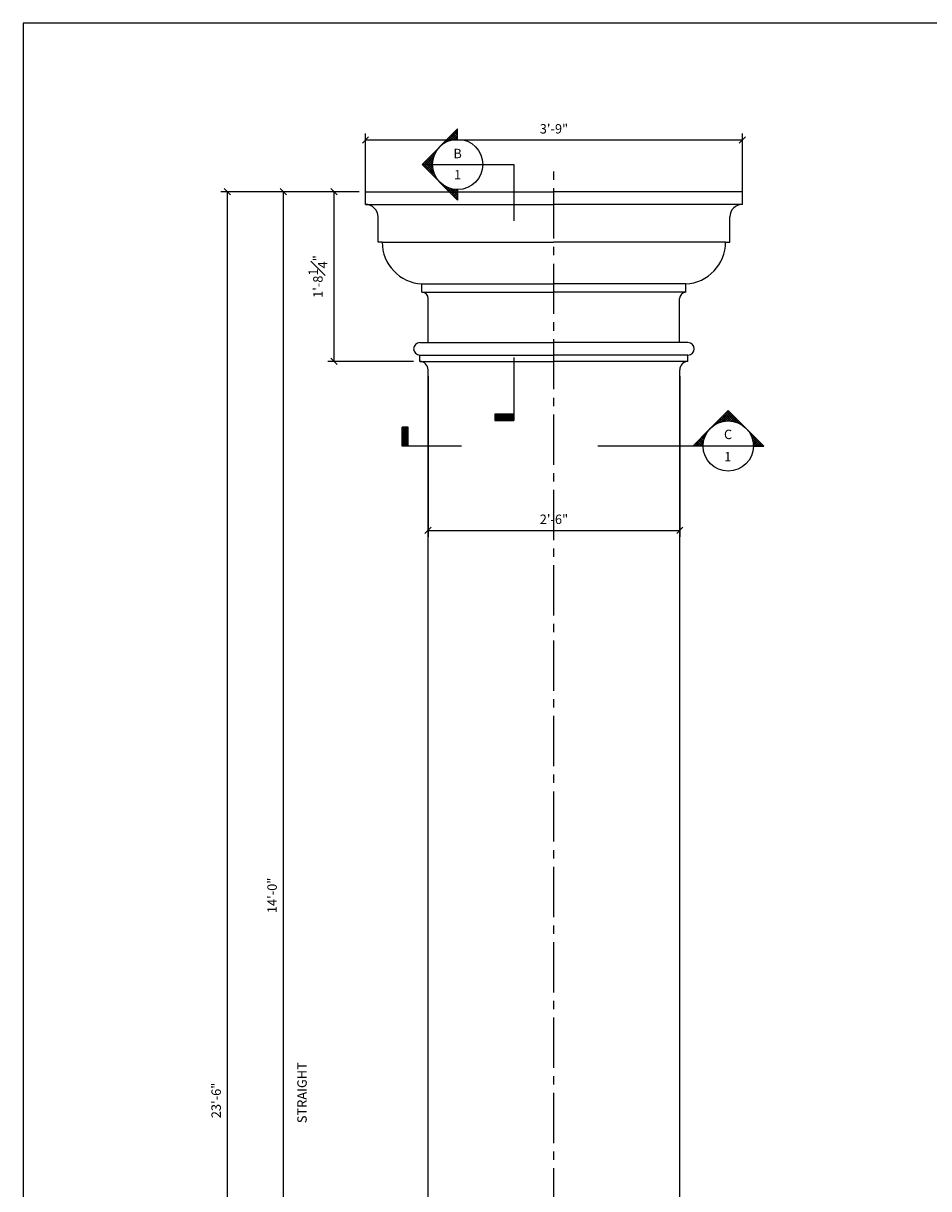
# Model space of a CAD drawing. Extents: x 1 to 415, y 3 to 281.
# Drawn here: x 1 to 109, y 142 to 281 of the extents above; entities that cross this region are included whole.
import ezdxf

# ---------------------------------------------------------------- set-up
doc = ezdxf.new("R2010")
doc.units = 0
doc.header["$MEASUREMENT"] = 0
doc.header["$PDMODE"] = 35
doc.header["$PDSIZE"] = -5
doc.linetypes.add('CENTER2', pattern=[1.125, 0.75, -0.125, 0.125, -0.125])
doc.layers.get('0').update_dxf_attribs({"linetype": 'CONTINUOUS'})
doc.layers.get('DEFPOINTS').update_dxf_attribs({"linetype": 'CONTINUOUS'})
for name, color, linetype in [('BORDERS', 6, 'CONTINUOUS'), ('DETAILS', 5, 'CONTINUOUS'), ('DIMS', 8, 'CONTINUOUS'), ('FIBERGLASS', 7, 'CONTINUOUS'), ('TEXT', 8, 'CONTINUOUS')]:
    doc.layers.add(name, color=color, linetype=linetype)
doc.styles.add('NOTES', font='stylu.ttf', dxfattribs={"height": 1.125})
doc.styles.get("Standard").update_dxf_attribs({"font": 'stylu.ttf'})
doc.dimstyles.new('NOTES', dxfattribs={"dimscale": 12, "dimtxt": 0.09375, "dimasz": 0.0625, "dimexe": 0.0625, "dimexo": 0.0625, "dimgap": 0.0625, "dimtad": 3, "dimdec": 4, "dimlfac": 0.5, "dimzin": 3, "dimdsep": 46, "dimlunit": 4, "dimtxsty": 'Standard', "dimblk1": 'OBLIQUE', "dimblk2": 'OBLIQUE', "dimsah": 1, "dimcen": 0.0625, "dimclrd": 3, "dimclre": 3, "dimclrt": 8, "dimaunit": 1, "dimadec": 0, "dimazin": 0, "dimtfac": 1, "dimtdec": 4, "dimtmove": 2, "dimatfit": 3, "dimldrblk": 'OBLIQUE', "dimfxl": 1, "dimfrac": 1, "dimtolj": 1, "dimtzin": 0, "dimarcsym": 0})

# ---------------------------------------------------------------- blocks, each defined once
blk = doc.blocks.new('_OBLIQUE')
at = {"layer": 'DIMS', "color": 6, "linetype": 'ByBlock', "ltscale": 8}
blk.add_line((-0.5, -0.5), (0.5, 0.5), dxfattribs=at)
blk = doc.blocks.new('*D9')
at = {"layer": 'DEFPOINTS', "color": 0, "linetype": 'Continuous', "ltscale": 8}
for p in [(86.6, 267.34), (41.6, 259.65), (86.6, 259.65)]:
    blk.add_point(p, dxfattribs=at)
at = {"layer": 'DIMS', "color": 3, "linetype": 'Continuous', "lineweight": -2, "ltscale": 8}
for p, q in [((41.6, 260.4), (41.6, 268.09)), ((41.6, 267.34), (86.6, 267.34)), ((86.6, 260.4), (86.6, 268.09))]:
    blk.add_line(p, q, dxfattribs=at)
at = {"layer": 'DIMS', "color": 3, "linetype": 'Continuous', "lineweight": -2, "ltscale": 8, "xscale": 0.75, "yscale": 0.75, "zscale": 0.75, "rotation": 180}
blk.add_blockref('_OBLIQUE', (41.6, 267.34), dxfattribs=at)
at = {"layer": 'DIMS', "color": 3, "linetype": 'Continuous', "lineweight": -2, "ltscale": 8, "xscale": 0.75, "yscale": 0.75, "zscale": 0.75}
blk.add_blockref('_OBLIQUE', (86.6, 267.34), dxfattribs=at)
at = {"layer": 'DIMS', "color": 8, "linetype": 'Continuous', "ltscale": 8, "insert": (64.1, 268.67), "char_height": 1.125, "attachment_point": 5}
blk.add_mtext('\\A1;3\'-9"', dxfattribs=at)
blk = doc.blocks.new('*D10')
at = {"layer": 'DEFPOINTS', "color": 0, "linetype": 'Continuous', "ltscale": 8}
for p in [(41.6, 261.15), (37.84, 240.9), (48.1, 240.9)]:
    blk.add_point(p, dxfattribs=at)
at = {"layer": 'DIMS', "color": 3, "linetype": 'Continuous', "lineweight": -2, "ltscale": 8}
for p, q in [((40.85, 261.15), (37.09, 261.15)), ((37.84, 261.15), (37.84, 240.9)), ((47.35, 240.9), (37.09, 240.9))]:
    blk.add_line(p, q, dxfattribs=at)
at = {"layer": 'DIMS', "color": 3, "linetype": 'Continuous', "lineweight": -2, "ltscale": 8, "xscale": 0.75, "yscale": 0.75, "zscale": 0.75}
for p, rotation in [((37.84, 261.15), 90), ((37.84, 240.9), 270)]:
    blk.add_blockref('_OBLIQUE', p, dxfattribs=dict(at, rotation=rotation))
at = {"layer": 'DIMS', "color": 8, "linetype": 'Continuous', "ltscale": 8, "insert": (35.92, 251.03), "char_height": 1.125, "attachment_point": 5, "rotation": 90}
blk.add_mtext('\\A1;1\'-8{\\H1.000000x;\\S1#4;}"', dxfattribs=at)
blk = doc.blocks.new('*D11')
at = {"layer": 'DEFPOINTS', "color": 0, "linetype": 'Continuous', "ltscale": 8}
for p in [(49.07, 239.9), (79.13, 239.9), (79.13, 220.72)]:
    blk.add_point(p, dxfattribs=at)
at = {"layer": 'DIMS', "color": 3, "linetype": 'Continuous', "lineweight": -2, "ltscale": 8}
for p, q in [((49.07, 239.15), (49.07, 219.97)), ((79.13, 239.15), (79.13, 219.97)), ((49.07, 220.72), (79.13, 220.72))]:
    blk.add_line(p, q, dxfattribs=at)
at = {"layer": 'DIMS', "color": 3, "linetype": 'Continuous', "lineweight": -2, "ltscale": 8, "xscale": 0.75, "yscale": 0.75, "zscale": 0.75, "rotation": 180}
blk.add_blockref('_OBLIQUE', (49.07, 220.72), dxfattribs=at)
at = {"layer": 'DIMS', "color": 3, "linetype": 'Continuous', "lineweight": -2, "ltscale": 8, "xscale": 0.75, "yscale": 0.75, "zscale": 0.75}
blk.add_blockref('_OBLIQUE', (79.13, 220.72), dxfattribs=at)
at = {"layer": 'DIMS', "color": 8, "linetype": 'Continuous', "ltscale": 8, "insert": (64.1, 222.05), "char_height": 1.125, "attachment_point": 5}
blk.add_mtext('\\A1;{2\'-6"}', dxfattribs=at)
blk = doc.blocks.new('*D16')
at = {"layer": 'DEFPOINTS', "color": 0, "linetype": 'Continuous', "ltscale": 8}
for p in [(41.6, 261.15), (31.79, 93.15), (49.07, 93.15)]:
    blk.add_point(p, dxfattribs=at)
at = {"layer": 'DIMS', "color": 3, "linetype": 'Continuous', "lineweight": -2, "ltscale": 8}
for p, q in [((40.85, 261.15), (31.04, 261.15)), ((31.79, 261.15), (31.79, 93.15)), ((48.32, 93.15), (31.04, 93.15))]:
    blk.add_line(p, q, dxfattribs=at)
at = {"layer": 'DIMS', "color": 3, "linetype": 'Continuous', "lineweight": -2, "ltscale": 8, "xscale": 0.75, "yscale": 0.75, "zscale": 0.75}
for p, rotation in [((31.79, 261.15), 90), ((31.79, 93.15), 270)]:
    blk.add_blockref('_OBLIQUE', p, dxfattribs=dict(at, rotation=rotation))
at = {"layer": 'DIMS', "color": 8, "linetype": 'Continuous', "ltscale": 8, "insert": (30.45, 177.15), "char_height": 1.125, "attachment_point": 5, "rotation": 90}
blk.add_mtext('\\A1;14\'-0"', dxfattribs=at)
blk = doc.blocks.new('*D19')
at = {"layer": 'DEFPOINTS', "color": 0, "linetype": 'Continuous', "ltscale": 8}
for p in [(40.85, 261.15), (25.1, 44.18), (35.41, 44.18)]:
    blk.add_point(p, dxfattribs=at)
at = {"layer": 'DIMS', "color": 3, "linetype": 'Continuous', "lineweight": -2, "ltscale": 8}
for p, q in [((40.1, 261.15), (24.35, 261.15)), ((25.1, 261.15), (25.1, 44.18)), ((34.66, 44.18), (24.35, 44.18))]:
    blk.add_line(p, q, dxfattribs=at)
at = {"layer": 'DIMS', "color": 3, "linetype": 'Continuous', "lineweight": -2, "ltscale": 8, "xscale": 0.75, "yscale": 0.75, "zscale": 0.75}
for p, rotation in [((25.1, 261.15), 90), ((25.1, 44.18), 270)]:
    blk.add_blockref('_OBLIQUE', p, dxfattribs=dict(at, rotation=rotation))
at = {"layer": 'DIMS', "color": 8, "linetype": 'Continuous', "ltscale": 8, "insert": (23.77, 152.67), "char_height": 1.125, "attachment_point": 5, "rotation": 90}
blk.add_mtext('\\A1;23\'-6"', dxfattribs=at)
blk = doc.blocks.new('*X197')
at = {"color": 0, "linetype": 'Continuous', "ltscale": 8}
for p, q in [((31.57, 33.514), (32.446, 34.391)), ((32.446, 34.198), (32.273, 34.372)), ((32.446, 34.375), (32.362, 34.46)), ((31.327, 33.374), (31.301, 33.399)), ((31.435, 33.442), (31.389, 33.488)), ((31.55, 33.504), (31.478, 33.576)), ((31.671, 33.56), (31.566, 33.665)), ((31.799, 33.609), (31.654, 33.753)), ((31.934, 33.65), (31.743, 33.841)), ((32.078, 33.682), (31.831, 33.93)), ((31.861, 33.629), (32.446, 34.214)), ((32.233, 33.705), (31.92, 34.018)), ((32.398, 33.716), (32.008, 34.107)), ((32.094, 33.685), (32.446, 34.037)), ((32.446, 33.845), (32.096, 34.195)), ((32.446, 34.022), (32.185, 34.283)), ((32.297, 33.711), (32.446, 33.861)), ((29.695, 31.64), (30.649, 32.594)), ((30.558, 32.375), (30.417, 32.516)), ((30.607, 32.502), (30.505, 32.604)), ((30.663, 32.623), (30.594, 32.692)), ((30.726, 32.737), (30.682, 32.781)), ((30.795, 32.845), (30.771, 32.869)), ((30.87, 32.947), (30.859, 32.957)), ((30.95, 33.043), (30.947, 33.046)), ((31.127, 33.22), (31.124, 33.223)), ((31.224, 33.299), (31.212, 33.311)), ((30.938, 30.404), (29.621, 31.72)), ((30.623, 30.895), (29.71, 31.808)), ((29.783, 31.551), (30.534, 32.302)), ((30.522, 31.173), (29.798, 31.897)), ((29.872, 31.463), (30.478, 32.069)), ((30.472, 31.4), (29.887, 31.985)), ((29.96, 31.374), (30.452, 31.866)), ((30.45, 31.599), (29.975, 32.074)), ((30.049, 31.286), (30.447, 31.684)), ((30.447, 31.778), (30.063, 32.162)), ((30.459, 31.943), (30.152, 32.25)), ((30.483, 32.096), (30.24, 32.339)), ((30.516, 32.24), (30.329, 32.427)), ((30.137, 31.198), (30.456, 31.517)), ((30.225, 31.109), (30.478, 31.362)), ((30.314, 31.021), (30.51, 31.217)), ((30.402, 30.933), (30.55, 31.081)), ((30.491, 30.844), (30.598, 30.952)), ((30.579, 30.756), (30.654, 30.83)), ((30.667, 30.667), (30.715, 30.715)), ((30.756, 30.579), (30.783, 30.606)), ((30.844, 30.491), (30.857, 30.503)), ((30.933, 30.402), (30.936, 30.406)), ((31.021, 30.314), (31.021, 30.314)), ((31.109, 30.225), (31.111, 30.228)), ((32.446, 28.895), (31.134, 30.208)), ((31.198, 30.137), (31.207, 30.147)), ((31.286, 30.049), (31.309, 30.072)), ((31.374, 29.96), (31.416, 30.002)), ((31.463, 29.872), (31.53, 29.939)), ((31.551, 29.783), (31.65, 29.882)), ((32.446, 29.072), (31.625, 29.893)), ((31.64, 29.695), (31.777, 29.832)), ((31.728, 29.607), (31.911, 29.79)), ((31.816, 29.518), (32.054, 29.756)), ((32.446, 29.249), (31.903, 29.792)), ((31.905, 29.43), (32.206, 29.731)), ((31.993, 29.342), (32.37, 29.718)), ((32.446, 29.425), (32.13, 29.742)), ((32.446, 29.602), (32.329, 29.72)), ((32.082, 29.253), (32.446, 29.618)), ((32.17, 29.165), (32.446, 29.441)), ((32.258, 29.076), (32.446, 29.265)), ((32.347, 28.988), (32.446, 29.088)), ((32.435, 28.9), (32.446, 28.911))]:
    blk.add_line(p, q, dxfattribs=at)

msp = doc.modelspace()

# ---------------------------------------------------------------- linework, layer by layer
at = {"layer": 'BORDERS', "linetype": 'Continuous', "ltscale": 8}
for p, q in [((415.4614, 281.26445), (0.75, 281.26445)), ((0.75, 281.26445), (0.75, 3))]:
    msp.add_line(p, q, dxfattribs=at)
at = {"layer": 'DETAILS', "linetype": 'Continuous', "ltscale": 8}
for p, q in [((48.35703, 264.41093), (52.59967, 268.65357)), ((52.59967, 267.41093), (52.59967, 268.65357)), ((48.35703, 264.41093), (59.29973, 264.41093)), ((48.35703, 264.41093), (52.59967, 260.16828)), ((59.29973, 264.41093), (59.29973, 257.66289)), ((52.59967, 261.41093), (52.59967, 260.16828)), ((59.29973, 241.36217), (59.29973, 233.84243)), ((59.29973, 234.59243), (57.04973, 234.59243)), ((57.04973, 234.59243), (57.04973, 233.84243)), ((59.29973, 234.49868), (57.04973, 234.49868)), ((59.29973, 234.40493), (57.04973, 234.40493)), ((59.29973, 234.31118), (57.04973, 234.31118)), ((59.29973, 234.21743), (57.04973, 234.21743)), ((59.29973, 234.12368), (57.04973, 234.12368)), ((59.29973, 234.02993), (57.04973, 234.02993)), ((59.29973, 233.93618), (57.04973, 233.93618)), ((57.04973, 233.84243), (59.29973, 233.84243)), ((59.29973, 233.84243), (57.04973, 233.84243)), ((84.9034, 235.03974), (80.66076, 230.7971)), ((84.9034, 235.03974), (89.14604, 230.7971)), ((45.9624, 233.0471), (45.9624, 230.7971)), ((45.9624, 230.7971), (45.9624, 233.0471)), ((46.7124, 233.0471), (45.9624, 233.0471)), ((46.05615, 230.7971), (46.05615, 233.0471)), ((46.1499, 230.7971), (46.1499, 233.0471)), ((46.24365, 230.7971), (46.24365, 233.0471)), ((46.3374, 230.7971), (46.3374, 233.0471)), ((46.43115, 230.7971), (46.43115, 233.0471)), ((46.5249, 230.7971), (46.5249, 233.0471)), ((46.61865, 230.7971), (46.61865, 233.0471)), ((46.7124, 230.7971), (46.7124, 233.0471)), ((53.05449, 230.7971), (45.9624, 230.7971)), ((88.11953, 230.7971), (69.34173, 230.7971)), ((81.9034, 230.7971), (80.66076, 230.7971)), ((87.9034, 230.7971), (89.14604, 230.7971))]:
    msp.add_line(p, q, dxfattribs=at)
for centre in [(52.59967, 264.41093), (84.9034, 230.7971)]:
    msp.add_circle(centre, 3, dxfattribs=at)
at = {"layer": 'DIMS', "color": 3, "linetype": 'CENTER2', "ltscale": 8}
msp.add_line((64.09511, 39.56723), (64.09511, 264.44495), dxfattribs=at)
at = {"layer": 'FIBERGLASS', "linetype": 'Continuous', "ltscale": 8}
for p, q in [((41.59511, 259.65042), (41.59511, 261.15042)), ((41.59511, 261.15042), (64.09511, 261.15042)), ((86.59511, 261.15042), (64.09511, 261.15042)), ((86.59511, 259.65042), (86.59511, 261.15042)), ((41.59511, 259.65042), (64.09511, 259.65042)), ((86.59511, 259.65042), (64.09511, 259.65042)), ((43.09511, 255.15042), (43.09511, 258.15042)), ((85.09511, 255.15042), (85.09511, 258.15042)), ((43.59511, 255.15042), (43.09511, 255.15042)), ((43.59511, 255.15042), (64.09511, 255.15042)), ((84.59511, 255.15042), (64.09511, 255.15042)), ((84.59511, 255.15042), (85.09511, 255.15042)), ((48.34511, 249.15042), (48.34511, 250.15042)), ((48.34511, 250.15042), (64.09511, 250.15042)), ((48.34511, 249.15042), (64.09511, 249.15042)), ((79.84511, 250.15042), (64.09511, 250.15042)), ((79.84511, 249.15042), (64.09511, 249.15042)), ((79.84511, 249.15042), (79.84511, 250.15042)), ((49.09511, 243.15042), (49.09511, 248.40042)), ((79.09511, 243.15042), (79.09511, 248.40042)), ((48.09511, 243.15042), (49.09511, 243.15042)), ((48.09511, 243.15042), (64.09511, 243.15042)), ((80.09511, 243.15042), (64.09511, 243.15042)), ((80.09511, 243.15042), (79.09511, 243.15042)), ((48.09511, 240.90042), (48.09511, 241.65042)), ((48.09511, 241.65042), (64.09511, 241.65042)), ((48.09511, 240.90042), (64.09511, 240.90042)), ((80.09511, 241.65042), (64.09511, 241.65042)), ((80.09511, 240.90042), (64.09511, 240.90042)), ((80.09511, 240.90042), (80.09511, 241.65042)), ((49.06502, 121.86362), (49.06502, 239.90042)), ((79.1252, 121.63772), (79.1252, 239.90042))]:
    msp.add_line(p, q, dxfattribs=at)
for centre, radius, start, end in [((41.59511, 258.15042), 1.5, 0, 90), ((86.59511, 258.15042), 1.5, 90, 180), ((48.60169, 255.15042), 5.00658, 180, 267.0623986), ((79.58854, 255.15042), 5.00658, 272.9376014, 0), ((48.34511, 248.40042), 0.75, 0, 90), ((79.84511, 248.40042), 0.75, 90, 180), ((48.09511, 242.40042), 0.75, 90, 270), ((80.09511, 242.40042), 0.75, 270, 90), ((48.06456, 239.90042), 1.00047, 360, 88.2497795), ((80.12567, 239.90042), 1.00047, 91.7502205, 180)]:
    msp.add_arc(centre, radius, start, end, dxfattribs=at)

# ---------------------------------------------------------------- block references
at = {"layer": 'DETAILS', "linetype": 'Continuous', "ltscale": 8, "xscale": 1.5, "yscale": 1.5, "zscale": 1.5}
msp.add_blockref('*X197', (3.92993, 216.82576), dxfattribs=at)
at = {"layer": 'DETAILS', "linetype": 'Continuous', "ltscale": 8, "xscale": 1.5, "yscale": 1.5, "zscale": 1.5, "rotation": 270}
msp.add_blockref('*X197', (37.32847, 279.46684), dxfattribs=at)

# ---------------------------------------------------------------- texts
at = {"layer": 'TEXT', "linetype": 'Continuous', "ltscale": 8, "char_height": 1.125, "attachment_point": 2, "style": 'NOTES'}
for s, insert, width in [('{B}', (52.59431, 266.28158), 1.2936), ('1', (52.59431, 263.7474), 1), ('{C}', (84.88794, 232.74837), 3.78225), ('1', (84.84349, 230.07759), 0.5)]:
    msp.add_mtext(s, dxfattribs=dict(at, insert=insert, width=width))
at = {"layer": 'TEXT', "linetype": 'Continuous', "ltscale": 8, "insert": (33.46073, 153.59294), "char_height": 1.125, "width": 8.625, "attachment_point": 2, "rotation": 90, "style": 'NOTES'}
msp.add_mtext('STRAIGHT', dxfattribs=at)

# ---------------------------------------------------------------- dimensions: what is measured, and where the dimension line sits
at = {"layer": 'DIMS', "linetype": 'Continuous', "ltscale": 8}
dim = msp.add_linear_dim(base=(86.59511, 267.34032), p1=(41.59511, 259.65042), p2=(86.59511, 259.65042), dimstyle='NOTES', override={"dimlfac": 1}, dxfattribs=at)
dim.commit()
dim.dimension.update_dxf_attribs({"geometry": '*D9', "text_midpoint": (64.09511, 268.673)})
for base, p1, p2, text, picture, middle in [((25.09984, 44.18232), (40.84511, 261.15042), (35.40506, 44.18232), '23\'-6"', '*D19', (23.76633, 152.66637)), ((31.78841, 93.15042), (41.59511, 261.15042), (49.06502, 93.15042), '14\'-0"', '*D16', (30.44667, 177.15042))]:
    dim = msp.add_linear_dim(base=base, p1=p1, p2=p2, angle=90, text=text, dimstyle='NOTES', override={"dimlfac": 1}, dxfattribs=at)
    dim.commit()
    dim.dimension.update_dxf_attribs({"geometry": picture, "text_midpoint": middle})
dim = msp.add_linear_dim(base=(37.83617, 240.90042), p1=(41.59511, 261.15042), p2=(48.09511, 240.90042), angle=90, dimstyle='NOTES', override={"dimlfac": 1}, dxfattribs=at)
dim.commit()
dim.dimension.update_dxf_attribs({"geometry": '*D10', "text_midpoint": (35.92287, 251.02542)})
dim = msp.add_linear_dim(base=(79.1252, 220.7153), p1=(49.06502, 239.90042), p2=(79.1252, 239.90042), text='{2\'-6"}', dimstyle='NOTES', override={"dimlfac": 1}, dxfattribs=at)
dim.commit()
dim.dimension.update_dxf_attribs({"geometry": '*D11', "text_midpoint": (64.09511, 222.0488)})

doc.saveas('drawing.dxf')
